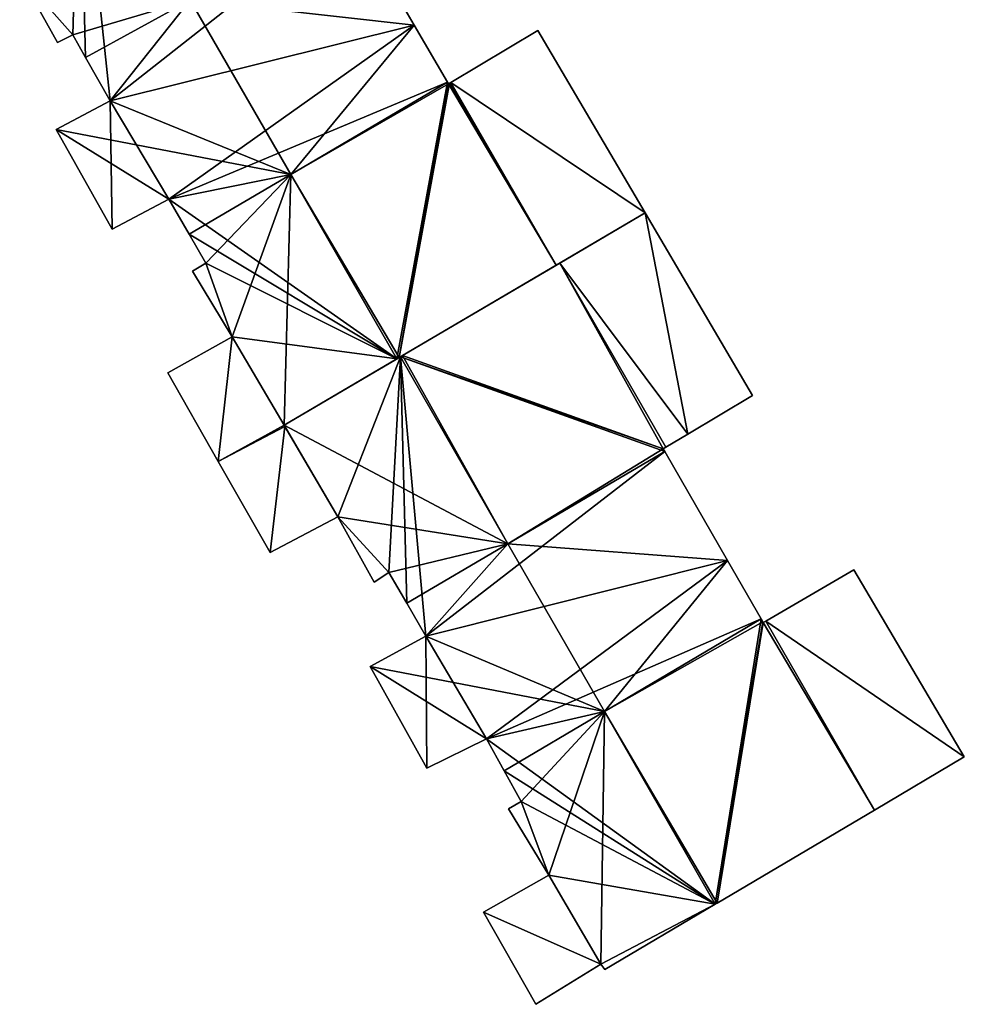
# Model space of a CAD drawing. Units: metres. Extents: x 73746 to 74385, y 344544 to 345006.
# Drawn here: x 74351 to 74384, y 344944 to 344978 of the extents above; entities that cross this region are included whole.
import ezdxf

# ---------------------------------------------------------------- set-up
doc = ezdxf.new("R2010")
doc.units = ezdxf.units.M
for name, color, linetype in [('FacadeFaces', 253, 'Continuous'), ('FloorBoundary', 4, 'Continuous'), ('FloorFaces', 253, 'Continuous'), ('OuterEaves', 4, 'Continuous'), ('RoofFaces', 24, 'Continuous'), ('RoofLines', 2, 'Continuous')]:
    doc.layers.add(name, color=color, linetype=linetype)

msp = doc.modelspace()

# ---------------------------------------------------------------- linework, layer by layer
at = {"layer": 'FacadeFaces'}
for points in [[(74365.244, 344977.638, 290.92), (74362.962, 344981.551, 280.789), (74362.962, 344981.551, 290.923), (74365.244, 344977.638, 290.92)], [(74365.244, 344977.638, 280.789), (74362.962, 344981.551, 280.789), (74365.244, 344977.638, 290.92), (74365.244, 344977.638, 280.789)], [(74351.497, 344979.394, 291.171), (74351.497, 344979.394, 280.789), (74352.815, 344977.037, 291.166), (74351.497, 344979.394, 291.171)], [(74351.497, 344979.394, 280.789), (74352.815, 344977.037, 280.789), (74352.815, 344977.037, 291.166), (74351.497, 344979.394, 280.789)], [(74366.403, 344975.652, 290.918), (74365.244, 344977.638, 280.789), (74365.244, 344977.638, 290.92), (74366.403, 344975.652, 290.918)], [(74366.403, 344975.652, 280.789), (74365.244, 344977.638, 280.789), (74366.403, 344975.652, 290.918), (74366.403, 344975.652, 280.789)], [(74352.815, 344977.037, 291.166), (74353.345, 344977.301, 280.789), (74353.345, 344977.301, 291.257), (74352.815, 344977.037, 291.166)], [(74352.815, 344977.037, 280.789), (74353.345, 344977.301, 280.789), (74352.815, 344977.037, 291.166), (74352.815, 344977.037, 280.789)], [(74353.345, 344977.301, 291.257), (74353.345, 344977.301, 280.789), (74353.795, 344976.512, 291.256), (74353.345, 344977.301, 291.257)], [(74353.345, 344977.301, 280.789), (74353.795, 344976.512, 280.789), (74353.795, 344976.512, 291.256), (74353.345, 344977.301, 280.789)], [(74369.55, 344977.461, 290.908), (74366.513, 344975.648, 280.789), (74366.513, 344975.648, 290.911), (74369.55, 344977.461, 290.908)], [(74369.55, 344977.461, 280.789), (74366.513, 344975.648, 280.789), (74369.55, 344977.461, 290.908), (74369.55, 344977.461, 280.789)], [(74373.288, 344971.101, 291.887), (74373.288, 344971.101, 280.789), (74369.55, 344977.461, 290.908), (74373.288, 344971.101, 291.887)], [(74373.288, 344971.101, 280.789), (74369.55, 344977.461, 280.789), (74369.55, 344977.461, 290.908), (74373.288, 344971.101, 280.789)], [(74353.795, 344976.512, 291.256), (74353.795, 344976.512, 280.789), (74354.652, 344975.006, 291.255), (74353.795, 344976.512, 291.256)], [(74353.795, 344976.512, 280.789), (74354.652, 344975.006, 280.789), (74354.652, 344975.006, 291.255), (74353.795, 344976.512, 280.789)], [(74366.433, 344975.6, 290.918), (74366.403, 344975.652, 280.789), (74366.403, 344975.652, 290.918), (74366.433, 344975.6, 290.918)], [(74366.433, 344975.6, 280.789), (74366.403, 344975.652, 280.789), (74366.433, 344975.6, 290.918), (74366.433, 344975.6, 280.789)], [(74366.469, 344975.622, 290.911), (74366.433, 344975.6, 280.789), (74366.433, 344975.6, 290.918), (74366.469, 344975.622, 290.911)], [(74366.469, 344975.622, 280.789), (74366.433, 344975.6, 280.789), (74366.469, 344975.622, 290.911), (74366.469, 344975.622, 280.789)], [(74366.513, 344975.648, 290.911), (74366.469, 344975.622, 280.789), (74366.469, 344975.622, 290.911), (74366.513, 344975.648, 290.911)], [(74366.513, 344975.648, 280.789), (74366.469, 344975.622, 280.789), (74366.513, 344975.648, 290.911), (74366.513, 344975.648, 280.789)], [(74354.652, 344975.006, 291.255), (74354.652, 344975.006, 280.789), (74352.768, 344974.006, 290.925), (74354.652, 344975.006, 291.255)], [(74354.652, 344975.006, 280.789), (74352.768, 344974.006, 280.789), (74352.768, 344974.006, 290.925), (74354.652, 344975.006, 280.789)], [(74352.768, 344974.006, 290.925), (74352.768, 344974.006, 280.789), (74354.724, 344970.54, 290.919), (74352.768, 344974.006, 290.925)], [(74352.768, 344974.006, 280.789), (74354.724, 344970.54, 280.789), (74354.724, 344970.54, 290.919), (74352.768, 344974.006, 280.789)], [(74354.724, 344970.54, 290.919), (74356.692, 344971.581, 280.789), (74356.692, 344971.581, 291.264), (74354.724, 344970.54, 290.919)], [(74354.724, 344970.54, 280.789), (74356.692, 344971.581, 280.789), (74354.724, 344970.54, 290.919), (74354.724, 344970.54, 280.789)], [(74356.692, 344971.581, 291.264), (74357.396, 344970.358, 280.789), (74357.396, 344970.358, 291.264), (74356.692, 344971.581, 291.264)], [(74356.692, 344971.581, 280.789), (74357.396, 344970.358, 280.789), (74356.692, 344971.581, 291.264), (74356.692, 344971.581, 280.789)], [(74370.186, 344969.278, 291.887), (74370.186, 344969.278, 280.789), (74373.288, 344971.101, 291.887), (74370.186, 344969.278, 291.887)], [(74370.186, 344969.278, 280.789), (74373.288, 344971.101, 280.789), (74373.288, 344971.101, 291.887), (74370.186, 344969.278, 280.789)], [(74373.288, 344971.101, 291.902), (74370.317, 344969.355, 280.893), (74370.317, 344969.355, 291.902), (74373.288, 344971.101, 291.902)], [(74373.288, 344971.101, 280.893), (74370.317, 344969.355, 280.893), (74373.288, 344971.101, 291.902), (74373.288, 344971.101, 280.893)], [(74377.026, 344964.74, 290.922), (74373.288, 344971.101, 280.893), (74373.288, 344971.101, 291.902), (74377.026, 344964.74, 290.922)], [(74377.026, 344964.74, 280.893), (74373.288, 344971.101, 280.893), (74377.026, 344964.74, 290.922), (74377.026, 344964.74, 280.893)], [(74357.396, 344970.358, 291.264), (74357.396, 344970.358, 280.789), (74357.977, 344969.349, 291.263), (74357.396, 344970.358, 291.264)], [(74357.396, 344970.358, 280.789), (74357.977, 344969.349, 280.789), (74357.977, 344969.349, 291.263), (74357.396, 344970.358, 280.789)], [(74357.977, 344969.349, 291.263), (74357.977, 344969.349, 280.789), (74357.513, 344969.076, 291.18), (74357.977, 344969.349, 291.263)], [(74357.977, 344969.349, 280.789), (74357.513, 344969.076, 280.789), (74357.513, 344969.076, 291.18), (74357.977, 344969.349, 280.789)], [(74357.513, 344969.076, 291.18), (74358.897, 344966.787, 280.789), (74358.897, 344966.787, 291.189), (74357.513, 344969.076, 291.18)], [(74357.513, 344969.076, 280.789), (74358.897, 344966.787, 280.789), (74357.513, 344969.076, 291.18), (74357.513, 344969.076, 280.789)], [(74364.714, 344966.062, 291.887), (74370.186, 344969.278, 280.789), (74370.186, 344969.278, 291.887), (74364.714, 344966.062, 291.887)], [(74364.714, 344966.062, 280.789), (74370.186, 344969.278, 280.789), (74364.714, 344966.062, 291.887), (74364.714, 344966.062, 280.789)], [(74370.317, 344969.355, 291.902), (74364.833, 344966.132, 280.893), (74364.833, 344966.132, 291.902), (74370.317, 344969.355, 291.902)], [(74370.317, 344969.355, 280.893), (74364.833, 344966.132, 280.893), (74370.317, 344969.355, 291.902), (74370.317, 344969.355, 280.893)], [(74358.897, 344966.787, 290.417), (74356.658, 344965.529, 280.705), (74356.658, 344965.529, 290.434), (74358.897, 344966.787, 290.417)], [(74358.897, 344966.787, 280.705), (74356.658, 344965.529, 280.705), (74358.897, 344966.787, 290.417), (74358.897, 344966.787, 280.705)], [(74358.897, 344966.787, 291.189), (74360.707, 344963.707, 280.789), (74360.707, 344963.707, 291.193), (74358.897, 344966.787, 291.189)], [(74358.897, 344966.787, 280.789), (74360.707, 344963.707, 280.789), (74358.897, 344966.787, 291.189), (74358.897, 344966.787, 280.789)], [(74360.707, 344963.707, 291.259), (74360.707, 344963.707, 280.705), (74358.897, 344966.787, 290.417), (74360.707, 344963.707, 291.259)], [(74360.707, 344963.707, 280.705), (74358.897, 344966.787, 280.705), (74358.897, 344966.787, 290.417), (74360.707, 344963.707, 280.705)], [(74364.76, 344966.089, 291.915), (74364.76, 344966.089, 280.893), (74360.707, 344963.707, 291.177), (74364.76, 344966.089, 291.915)], [(74360.707, 344963.707, 291.177), (74364.76, 344966.089, 280.893), (74360.707, 344963.707, 280.893), (74360.707, 344963.707, 291.177)], [(74360.707, 344963.707, 291.193), (74364.64, 344966.019, 280.789), (74364.64, 344966.019, 291.9), (74360.707, 344963.707, 291.193)], [(74360.707, 344963.707, 280.789), (74364.64, 344966.019, 280.789), (74360.707, 344963.707, 291.193), (74360.707, 344963.707, 280.789)], [(74364.64, 344966.019, 291.9), (74364.64, 344966.019, 280.789), (74364.714, 344966.062, 291.887), (74364.64, 344966.019, 291.9)], [(74364.64, 344966.019, 280.789), (74364.714, 344966.062, 280.789), (74364.714, 344966.062, 291.887), (74364.64, 344966.019, 280.789)], [(74364.833, 344966.132, 291.902), (74364.76, 344966.089, 280.893), (74364.76, 344966.089, 291.915), (74364.833, 344966.132, 291.902)], [(74364.833, 344966.132, 280.893), (74364.76, 344966.089, 280.893), (74364.833, 344966.132, 291.902), (74364.833, 344966.132, 280.893)], [(74356.658, 344965.529, 290.434), (74358.415, 344962.44, 280.705), (74358.415, 344962.44, 291.271), (74356.658, 344965.529, 290.434)], [(74356.658, 344965.529, 280.705), (74358.415, 344962.44, 280.705), (74356.658, 344965.529, 290.434), (74356.658, 344965.529, 280.705)], [(74374.769, 344963.391, 290.919), (74377.026, 344964.74, 280.893), (74377.026, 344964.74, 290.922), (74374.769, 344963.391, 290.919)], [(74374.769, 344963.391, 280.893), (74377.026, 344964.74, 280.893), (74374.769, 344963.391, 290.919), (74374.769, 344963.391, 280.893)], [(74360.707, 344963.707, 291.177), (74362.583, 344960.514, 280.893), (74362.583, 344960.514, 291.183), (74360.707, 344963.707, 291.177)], [(74360.707, 344963.707, 280.893), (74362.583, 344960.514, 280.893), (74360.707, 344963.707, 291.177), (74360.707, 344963.707, 280.893)], [(74360.734, 344963.661, 291.271), (74360.734, 344963.661, 280.705), (74360.707, 344963.707, 291.259), (74360.734, 344963.661, 291.271)], [(74360.707, 344963.707, 291.259), (74360.734, 344963.661, 280.705), (74360.707, 344963.707, 280.705), (74360.707, 344963.707, 291.259)], [(74362.583, 344960.514, 290.411), (74360.734, 344963.661, 280.705), (74360.734, 344963.661, 291.271), (74362.583, 344960.514, 290.411)], [(74362.583, 344960.514, 280.705), (74360.734, 344963.661, 280.705), (74362.583, 344960.514, 290.411), (74362.583, 344960.514, 280.705)], [(74374.007, 344962.935, 290.918), (74374.769, 344963.391, 280.893), (74374.769, 344963.391, 290.919), (74374.007, 344962.935, 290.918)], [(74374.007, 344962.935, 280.893), (74374.769, 344963.391, 280.893), (74374.007, 344962.935, 290.918), (74374.007, 344962.935, 280.893)], [(74373.92, 344962.883, 290.919), (74373.92, 344962.883, 280.893), (74374.007, 344962.935, 290.918), (74373.92, 344962.883, 290.919)], [(74373.92, 344962.883, 280.893), (74374.007, 344962.935, 280.893), (74374.007, 344962.935, 290.918), (74373.92, 344962.883, 280.893)], [(74373.976, 344962.786, 290.919), (74373.92, 344962.883, 280.893), (74373.92, 344962.883, 290.919), (74373.976, 344962.786, 290.919)], [(74373.976, 344962.786, 280.893), (74373.92, 344962.883, 280.893), (74373.976, 344962.786, 290.919), (74373.976, 344962.786, 280.893)], [(74376.159, 344958.989, 290.919), (74373.976, 344962.786, 280.893), (74373.976, 344962.786, 290.919), (74376.159, 344958.989, 290.919)], [(74376.159, 344958.989, 280.893), (74373.976, 344962.786, 280.893), (74376.159, 344958.989, 290.919), (74376.159, 344958.989, 280.893)], [(74358.415, 344962.44, 291.271), (74358.415, 344962.44, 280.705), (74360.218, 344959.269, 290.411), (74358.415, 344962.44, 291.271)], [(74358.415, 344962.44, 280.705), (74360.218, 344959.269, 280.705), (74360.218, 344959.269, 290.411), (74358.415, 344962.44, 280.705)], [(74360.218, 344959.269, 290.411), (74362.583, 344960.514, 280.705), (74362.583, 344960.514, 290.411), (74360.218, 344959.269, 290.411)], [(74360.218, 344959.269, 280.705), (74362.583, 344960.514, 280.705), (74360.218, 344959.269, 290.411), (74360.218, 344959.269, 280.705)], [(74362.583, 344960.514, 291.183), (74362.583, 344960.514, 280.893), (74363.848, 344958.232, 291.176), (74362.583, 344960.514, 291.183)], [(74362.583, 344960.514, 280.893), (74363.848, 344958.232, 280.893), (74363.848, 344958.232, 291.176), (74362.583, 344960.514, 280.893)], [(74377.328, 344956.957, 290.919), (74377.328, 344956.957, 280.893), (74376.159, 344958.989, 290.919), (74377.328, 344956.957, 290.919)], [(74377.328, 344956.957, 280.893), (74376.159, 344958.989, 280.893), (74376.159, 344958.989, 290.919), (74377.328, 344956.957, 280.893)], [(74363.848, 344958.232, 291.176), (74364.352, 344958.57, 280.893), (74364.352, 344958.57, 291.271), (74363.848, 344958.232, 291.176)], [(74363.848, 344958.232, 280.893), (74364.352, 344958.57, 280.893), (74363.848, 344958.232, 291.176), (74363.848, 344958.232, 280.893)], [(74364.352, 344958.57, 291.271), (74364.98, 344957.499, 280.893), (74364.98, 344957.499, 291.273), (74364.352, 344958.57, 291.271)], [(74364.352, 344958.57, 280.893), (74364.98, 344957.499, 280.893), (74364.352, 344958.57, 291.271), (74364.352, 344958.57, 280.893)], [(74380.557, 344958.661, 290.926), (74380.557, 344958.661, 280.893), (74377.487, 344956.879, 290.922), (74380.557, 344958.661, 290.926)], [(74380.557, 344958.661, 280.893), (74377.487, 344956.879, 280.893), (74377.487, 344956.879, 290.922), (74380.557, 344958.661, 280.893)], [(74384.406, 344952.15, 291.902), (74384.406, 344952.15, 280.893), (74380.557, 344958.661, 290.926), (74384.406, 344952.15, 291.902)], [(74384.406, 344952.15, 280.893), (74380.557, 344958.661, 280.893), (74380.557, 344958.661, 290.926), (74384.406, 344952.15, 280.893)], [(74364.98, 344957.499, 291.273), (74365.651, 344956.354, 280.893), (74365.651, 344956.354, 291.275), (74364.98, 344957.499, 291.273)], [(74364.98, 344957.499, 280.893), (74365.651, 344956.354, 280.893), (74364.98, 344957.499, 291.273), (74364.98, 344957.499, 280.893)], [(74377.388, 344956.851, 290.919), (74377.328, 344956.957, 280.893), (74377.328, 344956.957, 290.919), (74377.388, 344956.851, 290.919)], [(74377.388, 344956.851, 280.893), (74377.328, 344956.957, 280.893), (74377.388, 344956.851, 290.919), (74377.388, 344956.851, 280.893)], [(74377.401, 344956.829, 290.922), (74377.401, 344956.829, 280.893), (74377.388, 344956.851, 290.919), (74377.401, 344956.829, 290.922)], [(74377.401, 344956.829, 280.893), (74377.388, 344956.851, 280.893), (74377.388, 344956.851, 290.919), (74377.401, 344956.829, 280.893)], [(74377.487, 344956.879, 290.922), (74377.401, 344956.829, 280.893), (74377.401, 344956.829, 290.922), (74377.487, 344956.879, 290.922)], [(74377.487, 344956.879, 280.893), (74377.401, 344956.829, 280.893), (74377.487, 344956.879, 290.922), (74377.487, 344956.879, 280.893)], [(74365.651, 344956.354, 291.275), (74365.651, 344956.354, 280.893), (74363.711, 344955.301, 290.928), (74365.651, 344956.354, 291.275)], [(74365.651, 344956.354, 280.893), (74363.711, 344955.301, 280.893), (74363.711, 344955.301, 290.928), (74365.651, 344956.354, 280.893)], [(74363.711, 344955.301, 290.928), (74363.711, 344955.301, 280.893), (74365.681, 344951.752, 290.919), (74363.711, 344955.301, 290.928)], [(74363.711, 344955.301, 280.893), (74365.681, 344951.752, 280.893), (74365.681, 344951.752, 290.919), (74363.711, 344955.301, 280.893)], [(74365.681, 344951.752, 290.919), (74367.761, 344952.78, 280.893), (74367.761, 344952.78, 291.282), (74365.681, 344951.752, 290.919)], [(74365.681, 344951.752, 280.893), (74367.761, 344952.78, 280.893), (74365.681, 344951.752, 290.919), (74365.681, 344951.752, 280.893)], [(74367.761, 344952.78, 291.282), (74367.761, 344952.78, 280.893), (74368.38, 344951.661, 291.279), (74367.761, 344952.78, 291.282)], [(74367.761, 344952.78, 280.893), (74368.38, 344951.661, 280.893), (74368.38, 344951.661, 291.279), (74367.761, 344952.78, 280.893)], [(74381.272, 344950.295, 291.902), (74384.406, 344952.15, 280.893), (74384.406, 344952.15, 291.902), (74381.272, 344950.295, 291.902)], [(74381.272, 344950.295, 280.893), (74384.406, 344952.15, 280.893), (74381.272, 344950.295, 291.902), (74381.272, 344950.295, 280.893)], [(74368.38, 344951.661, 291.279), (74368.38, 344951.661, 280.893), (74368.967, 344950.599, 291.276), (74368.38, 344951.661, 291.279)], [(74368.38, 344951.661, 280.893), (74368.967, 344950.599, 280.893), (74368.967, 344950.599, 291.276), (74368.38, 344951.661, 280.893)], [(74368.967, 344950.599, 291.276), (74368.967, 344950.599, 280.893), (74368.527, 344950.344, 291.196), (74368.967, 344950.599, 291.276)], [(74368.967, 344950.599, 280.893), (74368.527, 344950.344, 280.893), (74368.527, 344950.344, 291.196), (74368.967, 344950.599, 280.893)], [(74368.527, 344950.344, 291.196), (74369.937, 344948.022, 280.893), (74369.937, 344948.022, 291.206), (74368.527, 344950.344, 291.196)], [(74368.527, 344950.344, 280.893), (74369.937, 344948.022, 280.893), (74368.527, 344950.344, 291.196), (74368.527, 344950.344, 280.893)], [(74375.795, 344947.053, 291.902), (74381.272, 344950.295, 280.893), (74381.272, 344950.295, 291.902), (74375.795, 344947.053, 291.902)], [(74375.795, 344947.053, 280.893), (74381.272, 344950.295, 280.893), (74375.795, 344947.053, 291.902), (74375.795, 344947.053, 280.893)], [(74369.937, 344948.022, 290.651), (74367.659, 344946.737, 281.379), (74367.659, 344946.737, 290.651), (74369.937, 344948.022, 290.651)], [(74369.937, 344948.022, 281.379), (74367.659, 344946.737, 281.379), (74369.937, 344948.022, 290.651), (74369.937, 344948.022, 281.379)], [(74369.937, 344948.022, 291.206), (74371.742, 344944.921, 280.893), (74371.742, 344944.921, 291.209), (74369.937, 344948.022, 291.206)], [(74369.937, 344948.022, 280.893), (74371.742, 344944.921, 280.893), (74369.937, 344948.022, 291.206), (74369.937, 344948.022, 280.893)], [(74371.742, 344944.921, 290.651), (74369.937, 344948.022, 281.379), (74369.937, 344948.022, 290.651), (74371.742, 344944.921, 290.651)], [(74371.742, 344944.921, 281.379), (74369.937, 344948.022, 281.379), (74371.742, 344944.921, 290.651), (74371.742, 344944.921, 281.379)], [(74367.659, 344946.737, 290.651), (74367.659, 344946.737, 281.379), (74369.477, 344943.528, 290.651), (74367.659, 344946.737, 290.651)], [(74369.477, 344943.528, 290.651), (74367.659, 344946.737, 281.379), (74369.477, 344943.528, 281.379), (74369.477, 344943.528, 290.651)], [(74371.88, 344944.736, 291.214), (74375.725, 344947.012, 280.893), (74375.725, 344947.012, 291.915), (74371.88, 344944.736, 291.214)], [(74371.88, 344944.736, 280.893), (74375.725, 344947.012, 280.893), (74371.88, 344944.736, 291.214), (74371.88, 344944.736, 280.893)], [(74375.725, 344947.012, 291.915), (74375.725, 344947.012, 280.893), (74375.795, 344947.053, 291.902), (74375.725, 344947.012, 291.915)], [(74375.725, 344947.012, 280.893), (74375.795, 344947.053, 280.893), (74375.795, 344947.053, 291.902), (74375.725, 344947.012, 280.893)], [(74369.477, 344943.528, 290.651), (74371.742, 344944.921, 281.379), (74371.742, 344944.921, 290.651), (74369.477, 344943.528, 290.651)], [(74369.477, 344943.528, 281.379), (74371.742, 344944.921, 281.379), (74369.477, 344943.528, 290.651), (74369.477, 344943.528, 281.379)], [(74371.742, 344944.921, 291.209), (74371.88, 344944.736, 280.893), (74371.88, 344944.736, 291.214), (74371.742, 344944.921, 291.209)], [(74371.742, 344944.921, 280.893), (74371.88, 344944.736, 280.893), (74371.742, 344944.921, 291.209), (74371.742, 344944.921, 280.893)]]:
    msp.add_3dface(points, dxfattribs=at)
at = {"layer": 'FloorBoundary'}
for points in [[(74351.497, 344979.394, 280.789), (74352.815, 344977.037, 280.789), (74353.345, 344977.301, 280.789), (74353.795, 344976.512, 280.789), (74354.652, 344975.006, 280.789), (74352.768, 344974.006, 280.789), (74354.724, 344970.54, 280.789), (74356.692, 344971.581, 280.789), (74357.396, 344970.358, 280.789), (74357.977, 344969.349, 280.789), (74357.513, 344969.076, 280.789), (74358.897, 344966.787, 280.789), (74360.707, 344963.707, 280.789), (74364.64, 344966.019, 280.789), (74364.714, 344966.062, 280.789), (74370.186, 344969.278, 280.789), (74373.288, 344971.101, 280.789), (74369.55, 344977.461, 280.789), (74366.513, 344975.648, 280.789), (74366.469, 344975.622, 280.789), (74366.433, 344975.6, 280.789), (74366.403, 344975.652, 280.789), (74365.244, 344977.638, 280.789), (74362.962, 344981.551, 280.789)], [(74360.707, 344963.707, 280.893), (74362.583, 344960.514, 280.893), (74363.848, 344958.232, 280.893), (74364.352, 344958.57, 280.893), (74364.98, 344957.499, 280.893), (74365.651, 344956.354, 280.893), (74363.711, 344955.301, 280.893), (74365.681, 344951.752, 280.893), (74367.761, 344952.78, 280.893), (74368.38, 344951.661, 280.893), (74368.967, 344950.599, 280.893), (74368.527, 344950.344, 280.893), (74369.937, 344948.022, 280.893), (74371.742, 344944.921, 280.893), (74371.88, 344944.736, 280.893), (74375.725, 344947.012, 280.893), (74375.795, 344947.053, 280.893), (74381.272, 344950.295, 280.893), (74384.406, 344952.15, 280.893), (74380.557, 344958.661, 280.893), (74377.487, 344956.879, 280.893), (74377.401, 344956.829, 280.893), (74377.388, 344956.851, 280.893), (74377.328, 344956.957, 280.893), (74376.159, 344958.989, 280.893), (74373.976, 344962.786, 280.893), (74373.92, 344962.883, 280.893), (74374.007, 344962.935, 280.893), (74374.769, 344963.391, 280.893), (74377.026, 344964.74, 280.893), (74373.288, 344971.101, 280.893), (74370.317, 344969.355, 280.893), (74364.833, 344966.132, 280.893), (74364.76, 344966.089, 280.893), (74360.707, 344963.707, 280.893)], [(74360.707, 344963.707, 280.705), (74358.897, 344966.787, 280.705), (74356.658, 344965.529, 280.705), (74358.415, 344962.44, 280.705), (74360.218, 344959.269, 280.705), (74362.583, 344960.514, 280.705), (74360.734, 344963.661, 280.705), (74360.707, 344963.707, 280.705)], [(74369.477, 344943.528, 281.379), (74371.742, 344944.921, 281.379), (74369.937, 344948.022, 281.379), (74367.659, 344946.737, 281.379), (74369.477, 344943.528, 281.379)]]:
    msp.add_polyline3d(points, dxfattribs=at)
at = {"layer": 'FloorFaces'}
for points in [[(74353.574, 344985.212, 280.789), (74353.345, 344977.301, 280.789), (74351.497, 344979.394, 280.789), (74353.574, 344985.212, 280.789)], [(74353.574, 344985.212, 280.789), (74353.795, 344976.512, 280.789), (74353.345, 344977.301, 280.789), (74353.574, 344985.212, 280.789)], [(74353.574, 344985.212, 280.789), (74354.652, 344975.006, 280.789), (74353.795, 344976.512, 280.789), (74353.574, 344985.212, 280.789)], [(74353.574, 344985.212, 280.789), (74362.962, 344981.551, 280.789), (74354.652, 344975.006, 280.789), (74353.574, 344985.212, 280.789)], [(74354.652, 344975.006, 280.789), (74362.962, 344981.551, 280.789), (74365.244, 344977.638, 280.789), (74354.652, 344975.006, 280.789)], [(74351.497, 344979.394, 280.789), (74353.345, 344977.301, 280.789), (74352.815, 344977.037, 280.789), (74351.497, 344979.394, 280.789)], [(74354.652, 344975.006, 280.789), (74365.244, 344977.638, 280.789), (74356.692, 344971.581, 280.789), (74354.652, 344975.006, 280.789)], [(74356.692, 344971.581, 280.789), (74365.244, 344977.638, 280.789), (74366.403, 344975.652, 280.789), (74356.692, 344971.581, 280.789)], [(74373.288, 344971.101, 280.789), (74366.513, 344975.648, 280.789), (74369.55, 344977.461, 280.789), (74373.288, 344971.101, 280.789)], [(74356.692, 344971.581, 280.789), (74366.403, 344975.652, 280.789), (74364.64, 344966.019, 280.789), (74356.692, 344971.581, 280.789)], [(74364.64, 344966.019, 280.789), (74366.403, 344975.652, 280.789), (74364.714, 344966.062, 280.789), (74364.64, 344966.019, 280.789)], [(74364.714, 344966.062, 280.789), (74366.403, 344975.652, 280.789), (74366.433, 344975.6, 280.789), (74364.714, 344966.062, 280.789)], [(74364.714, 344966.062, 280.789), (74366.433, 344975.6, 280.789), (74370.186, 344969.278, 280.789), (74364.714, 344966.062, 280.789)], [(74370.186, 344969.278, 280.789), (74366.433, 344975.6, 280.789), (74366.513, 344975.648, 280.789), (74370.186, 344969.278, 280.789)], [(74370.186, 344969.278, 280.789), (74366.513, 344975.648, 280.789), (74373.288, 344971.101, 280.789), (74370.186, 344969.278, 280.789)], [(74354.652, 344975.006, 280.789), (74354.724, 344970.54, 280.789), (74352.768, 344974.006, 280.789), (74354.652, 344975.006, 280.789)], [(74354.652, 344975.006, 280.789), (74356.692, 344971.581, 280.789), (74354.724, 344970.54, 280.789), (74354.652, 344975.006, 280.789)], [(74356.692, 344971.581, 280.789), (74364.64, 344966.019, 280.789), (74357.396, 344970.358, 280.789), (74356.692, 344971.581, 280.789)], [(74374.769, 344963.391, 280.893), (74370.317, 344969.355, 280.893), (74373.288, 344971.101, 280.893), (74374.769, 344963.391, 280.893)], [(74374.769, 344963.391, 280.893), (74373.288, 344971.101, 280.893), (74377.026, 344964.74, 280.893), (74374.769, 344963.391, 280.893)], [(74357.396, 344970.358, 280.789), (74364.64, 344966.019, 280.789), (74357.977, 344969.349, 280.789), (74357.396, 344970.358, 280.789)], [(74357.977, 344969.349, 280.789), (74358.897, 344966.787, 280.789), (74357.513, 344969.076, 280.789), (74357.977, 344969.349, 280.789)], [(74357.977, 344969.349, 280.789), (74364.64, 344966.019, 280.789), (74358.897, 344966.787, 280.789), (74357.977, 344969.349, 280.789)], [(74373.92, 344962.883, 280.893), (74364.833, 344966.132, 280.893), (74370.317, 344969.355, 280.893), (74373.92, 344962.883, 280.893)], [(74373.92, 344962.883, 280.893), (74370.317, 344969.355, 280.893), (74374.007, 344962.935, 280.893), (74373.92, 344962.883, 280.893)], [(74374.007, 344962.935, 280.893), (74370.317, 344969.355, 280.893), (74374.769, 344963.391, 280.893), (74374.007, 344962.935, 280.893)], [(74358.897, 344966.787, 280.705), (74358.415, 344962.44, 280.705), (74356.658, 344965.529, 280.705), (74358.897, 344966.787, 280.705)], [(74360.707, 344963.707, 280.705), (74358.415, 344962.44, 280.705), (74358.897, 344966.787, 280.705), (74360.707, 344963.707, 280.705)], [(74358.897, 344966.787, 280.789), (74364.64, 344966.019, 280.789), (74360.707, 344963.707, 280.789), (74358.897, 344966.787, 280.789)], [(74360.707, 344963.707, 280.893), (74364.76, 344966.089, 280.893), (74362.583, 344960.514, 280.893), (74360.707, 344963.707, 280.893)], [(74362.583, 344960.514, 280.893), (74364.76, 344966.089, 280.893), (74364.352, 344958.57, 280.893), (74362.583, 344960.514, 280.893)], [(74364.352, 344958.57, 280.893), (74364.76, 344966.089, 280.893), (74364.98, 344957.499, 280.893), (74364.352, 344958.57, 280.893)], [(74373.92, 344962.883, 280.893), (74364.76, 344966.089, 280.893), (74364.833, 344966.132, 280.893), (74373.92, 344962.883, 280.893)], [(74364.98, 344957.499, 280.893), (74364.76, 344966.089, 280.893), (74365.651, 344956.354, 280.893), (74364.98, 344957.499, 280.893)], [(74365.651, 344956.354, 280.893), (74364.76, 344966.089, 280.893), (74373.976, 344962.786, 280.893), (74365.651, 344956.354, 280.893)], [(74373.976, 344962.786, 280.893), (74364.76, 344966.089, 280.893), (74373.92, 344962.883, 280.893), (74373.976, 344962.786, 280.893)], [(74360.707, 344963.707, 280.705), (74360.734, 344963.661, 280.705), (74358.415, 344962.44, 280.705), (74360.707, 344963.707, 280.705)], [(74358.415, 344962.44, 280.705), (74360.734, 344963.661, 280.705), (74360.218, 344959.269, 280.705), (74358.415, 344962.44, 280.705)], [(74360.218, 344959.269, 280.705), (74360.734, 344963.661, 280.705), (74362.583, 344960.514, 280.705), (74360.218, 344959.269, 280.705)], [(74365.651, 344956.354, 280.893), (74373.976, 344962.786, 280.893), (74376.159, 344958.989, 280.893), (74365.651, 344956.354, 280.893)], [(74362.583, 344960.514, 280.893), (74364.352, 344958.57, 280.893), (74363.848, 344958.232, 280.893), (74362.583, 344960.514, 280.893)], [(74365.651, 344956.354, 280.893), (74376.159, 344958.989, 280.893), (74367.761, 344952.78, 280.893), (74365.651, 344956.354, 280.893)], [(74367.761, 344952.78, 280.893), (74376.159, 344958.989, 280.893), (74377.328, 344956.957, 280.893), (74367.761, 344952.78, 280.893)], [(74384.406, 344952.15, 280.893), (74377.487, 344956.879, 280.893), (74380.557, 344958.661, 280.893), (74384.406, 344952.15, 280.893)], [(74367.761, 344952.78, 280.893), (74377.328, 344956.957, 280.893), (74375.725, 344947.012, 280.893), (74367.761, 344952.78, 280.893)], [(74375.725, 344947.012, 280.893), (74377.328, 344956.957, 280.893), (74377.388, 344956.851, 280.893), (74375.725, 344947.012, 280.893)], [(74375.725, 344947.012, 280.893), (74377.388, 344956.851, 280.893), (74375.795, 344947.053, 280.893), (74375.725, 344947.012, 280.893)], [(74375.795, 344947.053, 280.893), (74377.388, 344956.851, 280.893), (74377.401, 344956.829, 280.893), (74375.795, 344947.053, 280.893)], [(74375.795, 344947.053, 280.893), (74377.401, 344956.829, 280.893), (74381.272, 344950.295, 280.893), (74375.795, 344947.053, 280.893)], [(74381.272, 344950.295, 280.893), (74377.401, 344956.829, 280.893), (74377.487, 344956.879, 280.893), (74381.272, 344950.295, 280.893)], [(74381.272, 344950.295, 280.893), (74377.487, 344956.879, 280.893), (74384.406, 344952.15, 280.893), (74381.272, 344950.295, 280.893)], [(74365.651, 344956.354, 280.893), (74365.681, 344951.752, 280.893), (74363.711, 344955.301, 280.893), (74365.651, 344956.354, 280.893)], [(74365.651, 344956.354, 280.893), (74367.761, 344952.78, 280.893), (74365.681, 344951.752, 280.893), (74365.651, 344956.354, 280.893)], [(74367.761, 344952.78, 280.893), (74375.725, 344947.012, 280.893), (74368.38, 344951.661, 280.893), (74367.761, 344952.78, 280.893)], [(74368.38, 344951.661, 280.893), (74375.725, 344947.012, 280.893), (74368.967, 344950.599, 280.893), (74368.38, 344951.661, 280.893)], [(74368.967, 344950.599, 280.893), (74369.937, 344948.022, 280.893), (74368.527, 344950.344, 280.893), (74368.967, 344950.599, 280.893)], [(74368.967, 344950.599, 280.893), (74375.725, 344947.012, 280.893), (74369.937, 344948.022, 280.893), (74368.967, 344950.599, 280.893)], [(74371.742, 344944.921, 281.379), (74367.659, 344946.737, 281.379), (74369.937, 344948.022, 281.379), (74371.742, 344944.921, 281.379)], [(74369.937, 344948.022, 280.893), (74375.725, 344947.012, 280.893), (74371.742, 344944.921, 280.893), (74369.937, 344948.022, 280.893)], [(74369.477, 344943.528, 281.379), (74367.659, 344946.737, 281.379), (74371.742, 344944.921, 281.379), (74369.477, 344943.528, 281.379)], [(74371.742, 344944.921, 280.893), (74375.725, 344947.012, 280.893), (74371.88, 344944.736, 280.893), (74371.742, 344944.921, 280.893)]]:
    msp.add_3dface(points, dxfattribs=at)
at = {"layer": 'OuterEaves'}
for points in [[(74351.497, 344979.394, 291.171), (74352.815, 344977.037, 291.166), (74353.345, 344977.301, 291.257), (74353.795, 344976.512, 291.256), (74354.652, 344975.006, 291.255), (74352.768, 344974.006, 290.925), (74354.724, 344970.54, 290.919), (74356.692, 344971.581, 291.264), (74357.396, 344970.358, 291.264), (74357.977, 344969.349, 291.263), (74357.513, 344969.076, 291.18), (74358.897, 344966.787, 291.189), (74360.707, 344963.707, 291.193), (74364.64, 344966.019, 291.9), (74364.714, 344966.062, 291.887), (74370.186, 344969.278, 291.887), (74373.288, 344971.101, 291.887), (74369.55, 344977.461, 290.908), (74366.513, 344975.648, 290.911), (74366.469, 344975.622, 290.911), (74366.433, 344975.6, 290.918), (74366.403, 344975.652, 290.918), (74365.244, 344977.638, 290.92), (74362.962, 344981.551, 290.923)], [(74360.707, 344963.707, 291.177), (74362.583, 344960.514, 291.183), (74363.848, 344958.232, 291.176), (74364.352, 344958.57, 291.271), (74364.98, 344957.499, 291.273), (74365.651, 344956.354, 291.275), (74363.711, 344955.301, 290.928), (74365.681, 344951.752, 290.919), (74367.761, 344952.78, 291.282), (74368.38, 344951.661, 291.279), (74368.967, 344950.599, 291.276), (74368.527, 344950.344, 291.196), (74369.937, 344948.022, 291.206), (74371.742, 344944.921, 291.209), (74371.88, 344944.736, 291.214), (74375.725, 344947.012, 291.915), (74375.795, 344947.053, 291.902), (74381.272, 344950.295, 291.902), (74384.406, 344952.15, 291.902), (74380.557, 344958.661, 290.926), (74377.487, 344956.879, 290.922), (74377.401, 344956.829, 290.922), (74377.388, 344956.851, 290.919), (74377.328, 344956.957, 290.919), (74376.159, 344958.989, 290.919), (74373.976, 344962.786, 290.919), (74373.92, 344962.883, 290.919), (74374.007, 344962.935, 290.918), (74374.769, 344963.391, 290.919), (74377.026, 344964.74, 290.922), (74373.288, 344971.101, 291.902), (74370.317, 344969.355, 291.902), (74364.833, 344966.132, 291.902), (74364.76, 344966.089, 291.915), (74360.707, 344963.707, 291.177)], [(74360.218, 344959.269, 290.411), (74362.583, 344960.514, 290.411), (74360.734, 344963.661, 291.271), (74360.707, 344963.707, 291.259), (74358.897, 344966.787, 290.417), (74356.658, 344965.529, 290.434), (74358.415, 344962.44, 291.271), (74360.218, 344959.269, 290.411)], [(74369.477, 344943.528, 290.651), (74371.742, 344944.921, 290.651), (74369.937, 344948.022, 290.651), (74367.659, 344946.737, 290.651), (74369.477, 344943.528, 290.651)]]:
    msp.add_polyline3d(points, dxfattribs=at)
at = {"layer": 'RoofFaces'}
for points in [[(74362.962, 344981.551, 290.923), (74357.436, 344978.513, 291.9), (74365.244, 344977.638, 290.92), (74362.962, 344981.551, 290.923)], [(74352.815, 344977.037, 291.166), (74353.345, 344977.301, 291.257), (74351.497, 344979.394, 291.171), (74352.815, 344977.037, 291.166)], [(74353.345, 344977.301, 291.257), (74357.436, 344978.513, 291.9), (74351.497, 344979.394, 291.171), (74353.345, 344977.301, 291.257)], [(74353.795, 344976.512, 291.256), (74357.436, 344978.513, 291.9), (74353.345, 344977.301, 291.257), (74353.795, 344976.512, 291.256)], [(74354.652, 344975.006, 291.255), (74357.436, 344978.513, 291.9), (74353.795, 344976.512, 291.256), (74354.652, 344975.006, 291.255)], [(74360.938, 344972.44, 291.9), (74357.436, 344978.513, 291.9), (74354.652, 344975.006, 291.255), (74360.938, 344972.44, 291.9)], [(74365.244, 344977.638, 290.92), (74357.436, 344978.513, 291.9), (74360.938, 344972.44, 291.9), (74365.244, 344977.638, 290.92)], [(74365.244, 344977.638, 290.92), (74360.938, 344972.44, 291.9), (74366.403, 344975.652, 290.918), (74365.244, 344977.638, 290.92)], [(74369.55, 344977.461, 290.908), (74366.513, 344975.648, 290.911), (74373.288, 344971.101, 291.887), (74369.55, 344977.461, 290.908)], [(74366.403, 344975.652, 290.918), (74360.938, 344972.44, 291.9), (74366.433, 344975.6, 290.918), (74366.403, 344975.652, 290.918)], [(74366.433, 344975.6, 290.918), (74360.938, 344972.44, 291.9), (74364.714, 344966.062, 291.887), (74366.433, 344975.6, 290.918)], [(74370.186, 344969.278, 291.887), (74366.469, 344975.622, 290.911), (74364.714, 344966.062, 291.887), (74370.186, 344969.278, 291.887)], [(74366.469, 344975.622, 290.911), (74366.433, 344975.6, 290.918), (74364.714, 344966.062, 291.887), (74366.469, 344975.622, 290.911)], [(74366.513, 344975.648, 290.911), (74366.469, 344975.622, 290.911), (74370.186, 344969.278, 291.887), (74366.513, 344975.648, 290.911)], [(74373.288, 344971.101, 291.887), (74366.513, 344975.648, 290.911), (74370.186, 344969.278, 291.887), (74373.288, 344971.101, 291.887)], [(74352.768, 344974.006, 290.925), (74360.938, 344972.44, 291.9), (74354.652, 344975.006, 291.255), (74352.768, 344974.006, 290.925)], [(74354.724, 344970.54, 290.919), (74356.692, 344971.581, 291.264), (74352.768, 344974.006, 290.925), (74354.724, 344970.54, 290.919)], [(74356.692, 344971.581, 291.264), (74360.938, 344972.44, 291.9), (74352.768, 344974.006, 290.925), (74356.692, 344971.581, 291.264)], [(74357.396, 344970.358, 291.264), (74360.938, 344972.44, 291.9), (74356.692, 344971.581, 291.264), (74357.396, 344970.358, 291.264)], [(74357.977, 344969.349, 291.263), (74360.938, 344972.44, 291.9), (74357.396, 344970.358, 291.264), (74357.977, 344969.349, 291.263)], [(74358.897, 344966.787, 291.189), (74360.938, 344972.44, 291.9), (74357.977, 344969.349, 291.263), (74358.897, 344966.787, 291.189)], [(74360.707, 344963.707, 291.193), (74360.938, 344972.44, 291.9), (74358.897, 344966.787, 291.189), (74360.707, 344963.707, 291.193)], [(74364.64, 344966.019, 291.9), (74360.938, 344972.44, 291.9), (74360.707, 344963.707, 291.193), (74364.64, 344966.019, 291.9)], [(74364.714, 344966.062, 291.887), (74360.938, 344972.44, 291.9), (74364.64, 344966.019, 291.9), (74364.714, 344966.062, 291.887)], [(74373.288, 344971.101, 291.902), (74370.317, 344969.355, 291.902), (74374.769, 344963.391, 290.919), (74373.288, 344971.101, 291.902)], [(74377.026, 344964.74, 290.922), (74373.288, 344971.101, 291.902), (74374.769, 344963.391, 290.919), (74377.026, 344964.74, 290.922)], [(74357.513, 344969.076, 291.18), (74358.897, 344966.787, 291.189), (74357.977, 344969.349, 291.263), (74357.513, 344969.076, 291.18)], [(74370.317, 344969.355, 291.902), (74364.833, 344966.132, 291.902), (74373.92, 344962.883, 290.919), (74370.317, 344969.355, 291.902)], [(74374.007, 344962.935, 290.918), (74370.317, 344969.355, 291.902), (74373.92, 344962.883, 290.919), (74374.007, 344962.935, 290.918)], [(74374.769, 344963.391, 290.919), (74370.317, 344969.355, 291.902), (74374.007, 344962.935, 290.918), (74374.769, 344963.391, 290.919)], [(74356.658, 344965.529, 290.434), (74358.415, 344962.44, 291.271), (74358.897, 344966.787, 290.417), (74356.658, 344965.529, 290.434)], [(74358.897, 344966.787, 290.417), (74358.415, 344962.44, 291.271), (74360.707, 344963.707, 291.259), (74358.897, 344966.787, 290.417)], [(74360.707, 344963.707, 291.177), (74368.506, 344959.571, 291.915), (74364.76, 344966.089, 291.915), (74360.707, 344963.707, 291.177)], [(74364.76, 344966.089, 291.915), (74368.506, 344959.571, 291.915), (74364.833, 344966.132, 291.902), (74364.76, 344966.089, 291.915)], [(74364.833, 344966.132, 291.902), (74368.506, 344959.571, 291.915), (74373.92, 344962.883, 290.919), (74364.833, 344966.132, 291.902)], [(74360.707, 344963.707, 291.259), (74358.415, 344962.44, 291.271), (74360.734, 344963.661, 291.271), (74360.707, 344963.707, 291.259)], [(74360.734, 344963.661, 291.271), (74358.415, 344962.44, 291.271), (74360.218, 344959.269, 290.411), (74360.734, 344963.661, 291.271)], [(74362.583, 344960.514, 290.411), (74360.734, 344963.661, 291.271), (74360.218, 344959.269, 290.411), (74362.583, 344960.514, 290.411)], [(74362.583, 344960.514, 291.183), (74368.506, 344959.571, 291.915), (74360.707, 344963.707, 291.177), (74362.583, 344960.514, 291.183)], [(74373.92, 344962.883, 290.919), (74368.506, 344959.571, 291.915), (74373.976, 344962.786, 290.919), (74373.92, 344962.883, 290.919)], [(74373.976, 344962.786, 290.919), (74368.506, 344959.571, 291.915), (74376.159, 344958.989, 290.919), (74373.976, 344962.786, 290.919)], [(74363.848, 344958.232, 291.176), (74364.352, 344958.57, 291.271), (74362.583, 344960.514, 291.183), (74363.848, 344958.232, 291.176)], [(74364.352, 344958.57, 291.271), (74368.506, 344959.571, 291.915), (74362.583, 344960.514, 291.183), (74364.352, 344958.57, 291.271)], [(74364.98, 344957.499, 291.273), (74368.506, 344959.571, 291.915), (74364.352, 344958.57, 291.271), (74364.98, 344957.499, 291.273)], [(74365.651, 344956.354, 291.275), (74368.506, 344959.571, 291.915), (74364.98, 344957.499, 291.273), (74365.651, 344956.354, 291.275)], [(74371.867, 344953.724, 291.915), (74368.506, 344959.571, 291.915), (74365.651, 344956.354, 291.275), (74371.867, 344953.724, 291.915)], [(74376.159, 344958.989, 290.919), (74368.506, 344959.571, 291.915), (74371.867, 344953.724, 291.915), (74376.159, 344958.989, 290.919)], [(74376.159, 344958.989, 290.919), (74371.867, 344953.724, 291.915), (74377.328, 344956.957, 290.919), (74376.159, 344958.989, 290.919)], [(74380.557, 344958.661, 290.926), (74377.487, 344956.879, 290.922), (74384.406, 344952.15, 291.902), (74380.557, 344958.661, 290.926)], [(74377.328, 344956.957, 290.919), (74371.867, 344953.724, 291.915), (74377.388, 344956.851, 290.919), (74377.328, 344956.957, 290.919)], [(74377.388, 344956.851, 290.919), (74371.867, 344953.724, 291.915), (74375.795, 344947.053, 291.902), (74377.388, 344956.851, 290.919)], [(74377.401, 344956.829, 290.922), (74377.388, 344956.851, 290.919), (74375.795, 344947.053, 291.902), (74377.401, 344956.829, 290.922)], [(74381.272, 344950.295, 291.902), (74377.401, 344956.829, 290.922), (74375.795, 344947.053, 291.902), (74381.272, 344950.295, 291.902)], [(74377.487, 344956.879, 290.922), (74377.401, 344956.829, 290.922), (74381.272, 344950.295, 291.902), (74377.487, 344956.879, 290.922)], [(74384.406, 344952.15, 291.902), (74377.487, 344956.879, 290.922), (74381.272, 344950.295, 291.902), (74384.406, 344952.15, 291.902)], [(74363.711, 344955.301, 290.928), (74371.867, 344953.724, 291.915), (74365.651, 344956.354, 291.275), (74363.711, 344955.301, 290.928)], [(74365.681, 344951.752, 290.919), (74367.761, 344952.78, 291.282), (74363.711, 344955.301, 290.928), (74365.681, 344951.752, 290.919)], [(74367.761, 344952.78, 291.282), (74371.867, 344953.724, 291.915), (74363.711, 344955.301, 290.928), (74367.761, 344952.78, 291.282)], [(74368.38, 344951.661, 291.279), (74371.867, 344953.724, 291.915), (74367.761, 344952.78, 291.282), (74368.38, 344951.661, 291.279)], [(74368.967, 344950.599, 291.276), (74371.867, 344953.724, 291.915), (74368.38, 344951.661, 291.279), (74368.967, 344950.599, 291.276)], [(74369.937, 344948.022, 291.206), (74371.867, 344953.724, 291.915), (74368.967, 344950.599, 291.276), (74369.937, 344948.022, 291.206)], [(74371.742, 344944.921, 291.209), (74371.867, 344953.724, 291.915), (74369.937, 344948.022, 291.206), (74371.742, 344944.921, 291.209)], [(74375.725, 344947.012, 291.915), (74371.867, 344953.724, 291.915), (74371.742, 344944.921, 291.209), (74375.725, 344947.012, 291.915)], [(74375.795, 344947.053, 291.902), (74371.867, 344953.724, 291.915), (74375.725, 344947.012, 291.915), (74375.795, 344947.053, 291.902)], [(74368.527, 344950.344, 291.196), (74369.937, 344948.022, 291.206), (74368.967, 344950.599, 291.276), (74368.527, 344950.344, 291.196)], [(74369.937, 344948.022, 290.651), (74367.659, 344946.737, 290.651), (74371.742, 344944.921, 290.651), (74369.937, 344948.022, 290.651)], [(74371.742, 344944.921, 290.651), (74367.659, 344946.737, 290.651), (74369.477, 344943.528, 290.651), (74371.742, 344944.921, 290.651)], [(74371.88, 344944.736, 291.214), (74375.725, 344947.012, 291.915), (74371.742, 344944.921, 291.209), (74371.88, 344944.736, 291.214)]]:
    msp.add_3dface(points, dxfattribs=at)
at = {"layer": 'RoofLines'}
for points in [[(74364.64, 344966.019, 291.9), (74360.938, 344972.44, 291.9), (74357.436, 344978.513, 291.9), (74353.574, 344985.212, 291.9)], [(74366.469, 344975.622, 290.911), (74364.714, 344966.062, 291.887), (74366.433, 344975.6, 290.918)], [(74375.725, 344947.012, 291.915), (74371.867, 344953.724, 291.915), (74368.506, 344959.571, 291.915), (74364.76, 344966.089, 291.915)], [(74373.92, 344962.883, 290.919), (74364.833, 344966.132, 291.902)], [(74360.734, 344963.661, 291.271), (74358.415, 344962.44, 291.271)], [(74375.795, 344947.053, 291.902), (74377.388, 344956.851, 290.919)]]:
    msp.add_polyline3d(points, dxfattribs=at)

doc.saveas('drawing.dxf')
